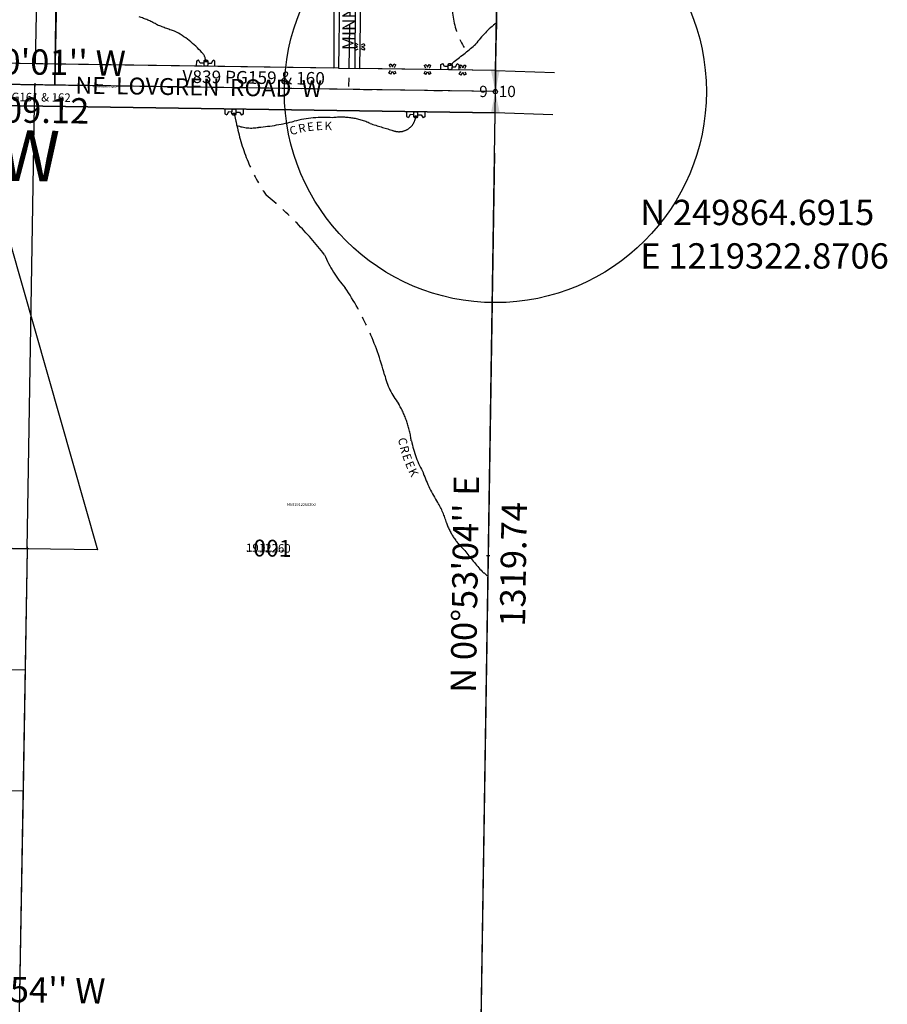
# Model space of a CAD drawing. Extents: x 1213333 to 1219913, y 246926 to 252881.
# Drawn here: x 1218647 to 1219880, y 248567 to 249967 of the extents above; entities that cross this region are included whole.
import ezdxf
from ezdxf.enums import TextEntityAlignment as Align

# ---------------------------------------------------------------- set-up
doc = ezdxf.new("R2010")
doc.units = 0
doc.header["$LTSCALE"] = 50
doc.header["$MEASUREMENT"] = 0
doc.linetypes.add('CENTER', pattern=[2, 1.25, -0.25, 0.25, -0.25])
doc.layers.get('0').update_dxf_attribs({"color": 6, "linetype": 'CONTINUOUS'})
for name, color, linetype in [('BIG-NAME', 15, 'CONTINUOUS'), ('CREEK', 4, 'CENTER'), ('CREEK-TEXT', 4, 'CONTINUOUS'), ('FENCE', 12, 'CONTINUOUS'), ('GR_M09GR', 1, 'CONTINUOUS'), ('KEY-CONTROL', 14, 'CONTINUOUS'), ('MONUMENT', 5, 'CONTINUOUS'), ('PARCEL-ID', 7, 'CONTINUOUS'), ('PLAT', 3, 'CONTINUOUS'), ('PROC-NO', 4, 'CONTINUOUS'), ('PROC-NO-ORIG', 40, 'CONTINUOUS'), ('PROC-OLD', 30, 'CONTINUOUS'), ('ROAD-NAME', 3, 'CONTINUOUS'), ('ROW', 3, 'CONTINUOUS'), ('ROW-CL', 11, 'CENTER'), ('ROW-TEXT', 7, 'CONTINUOUS'), ('SUB', 4, 'CONTINUOUS'), ('SUB-TEXT', 7, 'CONTINUOUS'), ('SURVEY', 7, 'CONTINUOUS'), ('TAX-LOT', 2, 'CONTINUOUS'), ('TIC', 7, 'CONTINUOUS')]:
    doc.layers.add(name, color=color, linetype=linetype)
doc.styles.add('L0', font='simplex', dxfattribs={"oblique": 15})

# ---------------------------------------------------------------- blocks, each defined once
blk = doc.blocks.new('POST')
at = {"layer": 'FENCE'}
for p, q in [((-4.8, 5.8), (-2.2, 7.2)), ((-3, 2.4), (-4.8, 5.8)), ((0, 3.2), (-2.2, 7.2)), ((2.2, 7.2), (0, 3.2)), ((2.2, 7.2), (4.8, 5.8)), ((4.8, 5.8), (2.8, 2.1)), ((-2.8, -2.1), (-4.8, -5.8)), ((-2.2, -7.2), (-4.8, -5.8)), ((0, -3.2), (-2.2, -7.2)), ((2.2, -7.2), (0, -3.2)), ((4.8, -5.8), (2.2, -7.2)), ((4.8, -5.8), (3, -2.4))]:
    blk.add_line(p, q, dxfattribs=at)
blk = doc.blocks.new('CULVERT')
for p, q in [((-13, 7.3), (-10.4, 8.8)), ((-13, 0), (-13, 7.3)), ((-7.9, 4.5), (-10.4, 8.8)), ((-2.9, 4.5), (-7.9, 4.5)), ((-2.9, 7.6), (-2.9, 1.6)), ((-2.5, 8.1), (-2.8, 7.9)), ((-2.5, 7.1), (-2.8, 7.3)), ((-2.5, 1.1), (-2.8, 1.3)), ((2.8, 7.9), (2.5, 8.1)), ((2.5, 7.1), (2.8, 7.3)), ((2.5, 1.1), (2.8, 1.3)), ((2.9, 7.6), (2.9, 1.6)), ((2.9, 4.5), (7.9, 4.5)), ((7.9, 4.5), (10.4, 8.8)), ((13, 7.3), (10.4, 8.8)), ((13, 0), (13, 7.3))]:
    blk.add_line(p, q)
for centre, radius, start, end in [((-2.5, 7.6), 0.384, 128.89, 231.11), ((-2.5, 1.6), 0.384, 180, 231.11), ((0, 1.9), 6.62, 67.8943, 112.1822), ((0, 13.3), 6.62, 247.8178, 292.1057), ((0, 7.2), 6.62, 247.8178, 292.1057), ((2.5, 7.6), 0.384, 308.89, 51.11), ((2.5, 1.6), 0.384, 308.89, 0)]:
    blk.add_arc(centre, radius, start, end)
blk = doc.blocks.new('TIC')
for p, q in [((2.5, 0), (-2.5, 0)), ((0, 2.5), (0, -2.5))]:
    blk.add_line(p, q)
blk = doc.blocks.new('GEWQC')
at = {"layer": 'MONUMENT'}
blk.add_circle((0, 0), 3, dxfattribs=at)
for points in [[(6.2, 30), (0.6, 2.9), (-6.2, 30), (-0.6, 2.9)], [(-6.2, -30), (-0.6, -2.9), (6.2, -30), (0.6, -2.9)]]:
    blk.add_solid(points, dxfattribs=at)
at = {"layer": 'MONUMENT', "color": 7, "style": 'L0', "oblique": 15}
blk.add_attdef('WEST', text='', height=16, dxfattribs=at).set_placement((-10.8, -7.8), align=Align.RIGHT)
blk.add_attdef('EAST', (4.8, -7.8), '', height=16, dxfattribs=at)

msp = doc.modelspace()

# ---------------------------------------------------------------- linework, layer by layer
at = {"layer": 'CREEK'}
for centre, radius, start, end in [((1219377.2, 249987.7), 115.6, 167.9832, 214.9732), ((1218790.4, 249875.7), 98.5, 59.4429, 74.748), ((1219427.6, 249832.7), 165.8, 128.5109, 143.1621), ((1219023.1, 250412.5), 487.4, 247.9957, 251.2887), ((1218803.6, 249830.2), 136.1, 41.3532, 62.3574), ((1218895.7, 249908.9), 15.1, 357.8472, 47.9241), ((1219023.2, 250238.4), 409.4, 306.0578, 311.5868), ((1218947.8, 249917.8), 38.2, 194.2949, 195.9318), ((1219235.1, 249932.3), 38.3, 308.362, 319.3834), ((1218810.5, 249793.9), 146.8, 8.9427, 15.6419), ((1218956, 250145.1), 332.6, 275.2406, 284.1037), ((1219080, 249657.3), 170.7, 86.1083, 104.5829), ((1219103.7, 249728.4), 99.9, 65.5047, 96.9773), ((1219185.8, 249831.8), 24.1, 245.9216, 354.9675), ((1218976, 249871.6), 58.7, 249.4787, 280.132), ((1219223.1, 249870.2), 272.9, 191.3191, 214.0553), ((1219339, 250393.1), 605.6, 251.3262, 254.377), ((1218667.1, 249310.3), 524, 37.9966, 50.9807), ((1219233.1, 249696), 165.6, 202.4126, 221.6411), ((1218774.1, 249359.9), 404.3, 14.663, 33.9957), ((1219266.3, 249485.9), 103.7, 193.182, 218.4931), ((1219069.8, 249351.8), 134.6, 6.982, 31.0903), ((1219372.2, 249405), 172.7, 192.3128, 208.5799), ((1219408.7, 249388.1), 199.4, 199.2411, 212.6708), ((1219146.4, 249222.7), 110.8, 15.0892, 31.4271), ((1219345.9, 249285.3), 98.6, 200.0121, 227.603), ((1219633.8, 249477.8), 442.6, 216.8232, 221.8676), ((1219181.7, 249025.9), 198.7, 48.9285, 51.9365)]:
    msp.add_arc(centre, radius, start, end, dxfattribs=at)
at = {"layer": 'GR_M09GR'}
for p, q in [((1219322.9, 249864.7), (1219343.4, 251184.7)), ((1219322.9, 249864.7), (1216704.2, 249903.2)), ((1219302.5, 248545.1), (1219322.9, 249864.7))]:
    msp.add_line(p, q, dxfattribs=at)
msp.add_circle((1219322.9, 249864.7), 300, dxfattribs=at)
at = {"layer": 'KEY-CONTROL'}
for p, q in [((1219357.8, 252105.3), (1219324, 249937.7)), ((1219321.5, 249777.3), (1219283.3, 247304.6))]:
    msp.add_line(p, q, dxfattribs=at)
at = {"layer": 'KEY-CONTROL', "color": 3}
for p, q in [((1219323.3, 249894.7), (1219406.9, 249891.6)), ((1219404.5, 249831.7), (1219322.4, 249834.7))]:
    msp.add_line(p, q, dxfattribs=at)
at = {"layer": 'PLAT', "color": 1}
msp.add_line((1219322.9, 249864.7), (1216705.5, 249902.1), dxfattribs=at)
at = {"layer": 'ROW'}
for p, q in [((1219105.3, 250259.5), (1219099.7, 249897.9)), ((1219135.3, 250259.1), (1219129.7, 249897.5)), ((1219099.7, 249897.9), (1218014.4, 249913.7)), ((1219323.3, 249894.7), (1219129.7, 249897.5)), ((1219322.4, 249834.7), (1217437.3, 249862.1))]:
    msp.add_line(p, q, dxfattribs=at)
at = {"layer": 'ROW-CL'}
for p, q in [((1219120.3, 250259.3), (1219114.2, 249867.7)), ((1219322.9, 249864.7), (1218013.9, 249883.7))]:
    msp.add_line(p, q, dxfattribs=at)
at = {"layer": 'ROW-TEXT'}
for p, q in [((1218679.6, 250536.6), (1218668.9, 249904.2)), ((1218697.3, 249903.8), (1218696.8, 249873.8)), ((1219099.7, 249897.9), (1219129.7, 249897.5)), ((1219323.3, 249894.7), (1219322.9, 249864.7)), ((1218668.4, 249874.2), (1218568.4, 249875.7)), ((1218657.3, 249214.9), (1218668.4, 249874.2)), ((1218696.8, 249873.8), (1218668.4, 249874.2)), ((1219322.9, 249864.7), (1218696.8, 249873.8)), ((1218001.8, 249224.9), (1218657.3, 249214.9)), ((1218657.3, 249214.9), (1218646.1, 248555.6))]:
    msp.add_line(p, q, dxfattribs=at)
at = {"layer": 'SUB'}
for p, q in [((1219322.9, 249864.7), (1219343.4, 251184.7)), ((1219302.5, 248545.1), (1219322.9, 249864.7))]:
    msp.add_line(p, q, dxfattribs=at)
at = {"layer": 'SUB', "color": 12}
msp.add_line((1219322.9, 249864.7), (1218013.9, 249883.7), dxfattribs=at)
at = {"layer": 'SUB-TEXT'}
msp.add_lwpolyline([(1219322.9, 249864.7, 0, 9, 0), (1219346, 249837.1, 0, 0, 0), (1219481.8, 249674.9, 0, 0, 0), (1219517.8, 249674.9, 0, 0, 0)], format="xyseb", dxfattribs=at)
at = {"layer": 'SURVEY', "color": 1}
for p, q in [((1219323.3, 249894.7), (1219331.9, 250442.6)), ((1218697.3, 249903.9), (1218700.1, 250082.6)), ((1218697.3, 249903.8), (1218700, 250082.5)), ((1219093.6, 250076.8), (1219093.1, 249898.1)), ((1219123.6, 250076.4), (1219123.1, 249897.6)), ((1218697.3, 249903.8), (1218547.1, 249906)), ((1218696.8, 249873.8), (1218697.3, 249903.8)), ((1219093.1, 249898.1), (1218697.3, 249903.9)), ((1219323.3, 249894.7), (1219123.1, 249897.6)), ((1219322.9, 249864.7), (1218696.8, 249873.8))]:
    msp.add_line(p, q, dxfattribs=at)
at = {"layer": 'TAX-LOT', "color": 12}
for p, q in [((1219323.3, 249894.7), (1219331.9, 250442.6)), ((1219322.9, 249864.7), (1219323.3, 249894.7)), ((1219322.4, 249834.7), (1219322.9, 249864.7)), ((1219302.5, 248545.1), (1219322.4, 249834.7))]:
    msp.add_line(p, q, dxfattribs=at)
at = {"layer": 'TAX-LOT', "color": 1}
for p, q in [((1219135.3, 250259.1), (1219129.7, 249897.5)), ((1218700.1, 250082.5), (1218697.3, 249903.8)), ((1219102.4, 250076.6), (1219099.7, 249897.9)), ((1218697.3, 249903.8), (1218546, 249906)), ((1219099.7, 249897.9), (1218697.3, 249903.8)), ((1219323.3, 249894.7), (1219129.7, 249897.5))]:
    msp.add_line(p, q, dxfattribs=at)
at = {"layer": 'TAX-LOT', "color": 4}
msp.add_line((1219099.7, 249897.9), (1219129.7, 249897.5), dxfattribs=at)
at = {"layer": 'TAX-LOT'}
for p, q in [((1218577, 249845.5), (1219322.4, 249834.7)), ((1218577, 249845.5), (1218757.2, 249213.4)), ((1218657.3, 249214.9), (1218257.3, 249221)), ((1218657.3, 249214.9), (1218654.4, 249042.6)), ((1218757.2, 249213.4), (1218657.3, 249214.9)), ((1218254.4, 249049), (1218654.4, 249042.6)), ((1218654.4, 249042.6), (1218651.5, 248870.6)), ((1218451.5, 248873.8), (1218651.5, 248870.6)), ((1218651.5, 248870.6), (1218646.1, 248555.6))]:
    msp.add_line(p, q, dxfattribs=at)

# ---------------------------------------------------------------- block references
at = {"layer": 'CREEK'}
for p, rotation in [((1218911.2, 249900.7), 359.1669691028408), ((1219258.3, 249895.6), 359.1669691027992), ((1218951.5, 249840.1), 179.1669691028697), ((1219209.8, 249836.3), 179.1669691029262)]:
    msp.add_blockref('CULVERT', p, dxfattribs=dict(at, rotation=rotation))
at = {"layer": 'FENCE'}
for p, rotation in [((1219130.1, 249928.3), 269.1068137874055), ((1219176.5, 249896.8), 179.1669691028129), ((1219226.5, 249896.1), 179.1669691028129), ((1219276.5, 249895.4), 179.1669691028129)]:
    msp.add_blockref('POST', p, dxfattribs=dict(at, rotation=rotation))
at = {"layer": 'MONUMENT'}
msp.add_blockref('GEWQC', (1219322.9, 249864.7), dxfattribs=at).add_auto_attribs({'WEST': '9', 'EAST': '10'})
at = {"layer": 'TIC'}
for p in [(1218668.4, 249874.2), (1218657.3, 249214.9), (1219312.7, 249204.9)]:
    msp.add_blockref('TIC', p, dxfattribs=at)

# ---------------------------------------------------------------- texts
at = {"layer": 'BIG-NAME', "style": 'L0', "oblique": 15}
msp.add_text('NE  LOVGREN  ROAD  W', height=72, rotation=359.167, dxfattribs=at).set_placement((1217652.2, 249752.1))
at = {"layer": 'CREEK-TEXT', "style": 'L0', "oblique": 15}
for s, rotation, p in [('E', 7.5975, (1219056.1, 249808.2)), ('E', 3.0937, (1219068, 249809.6)), ('K', 358.5898, (1219079.8, 249810.1)), ('C', 16.6052, (1219032.3, 249802.4)), ('R', 12.1014, (1219044.1, 249805.8)), ('C', 281.4331, (1219184.4, 249371.4)), ('R', 285.0384, (1219187, 249359.4)), ('E', 288.6437, (1219190.3, 249347.6)), ('E', 292.249, (1219194.3, 249336.3)), ('K', 295.8543, (1219198.8, 249325.5))]:
    msp.add_text(s, height=12, rotation=rotation, dxfattribs=at).set_placement(p)
at = {"layer": 'PARCEL-ID', "style": 'L0', "oblique": 15}
msp.add_text('001', height=24, rotation=359.1672, dxfattribs=at).set_placement((1218978.5, 249204))
at = {"layer": 'PROC-NO', "style": 'L0', "oblique": 15}
msp.add_text('M09ROW0025200', height=3, rotation=358.7449, dxfattribs=at).set_placement((1218751.5, 249870.6))
msp.add_text('M091912260200', height=4, dxfattribs=at).set_placement((1219026.6, 249275.6))
at = {"layer": 'PROC-NO-ORIG', "style": 'L0', "oblique": 15}
msp.add_text('M091912260200/NULL/533606', height=3, dxfattribs=at).set_placement((1218968.3, 249210.2))
at = {"layer": 'PROC-OLD', "style": 'L0', "oblique": 15}
msp.add_text('1912260', height=12, rotation=359.1672, dxfattribs=at).set_placement((1218968.3, 249210.2))
at = {"layer": 'ROAD-NAME', "color": 4, "style": 'L0', "oblique": 15}
msp.add_text('MINNIE ROSE LANE NE', height=18, rotation=89.4587, dxfattribs=at).set_placement((1219123.1, 249923.6))
at = {"layer": 'ROAD-NAME', "style": 'L0', "oblique": 15}
msp.add_text('NE  LOVGREN  ROAD  W', height=24, rotation=359.167, dxfattribs=at).set_placement((1218725.8, 249861.8))
at = {"layer": 'ROW-TEXT', "style": 'L0', "oblique": 15}
for s, height, p in [('V839 PG159 & 160', 18, (1218878, 249877.2)), ('V839 PG161 & 162', 12, (1218584.2, 249852))]:
    msp.add_text(s, height=height, rotation=359.167, dxfattribs=at).set_placement(p)
at = {"layer": 'SUB-TEXT', "style": 'L0', "oblique": 15}
for s, rotation, p in [("N 89%%D10'01'' W", 359.167, (1218474, 249891.6)), ('1309.12', 359.167, (1218568.2, 249821.7)), ("N 00%%D53'04'' E", 89.1154, (1219295.1, 249009.7)), ('1319.74', 89.1154, (1219365.1, 249103.8)), ("N 89%%D04'54'' W", 359.0817, (1218445, 248573.4))]:
    msp.add_text(s, height=36, rotation=rotation, dxfattribs=at).set_placement(p)
for s, p in [(' N 249864.6915', (1219517.8, 249674.9)), (' E 1219322.8706', (1219517.8, 249613.1))]:
    msp.add_text(s, height=36, dxfattribs=at).set_placement(p)

doc.saveas('drawing.dxf')
